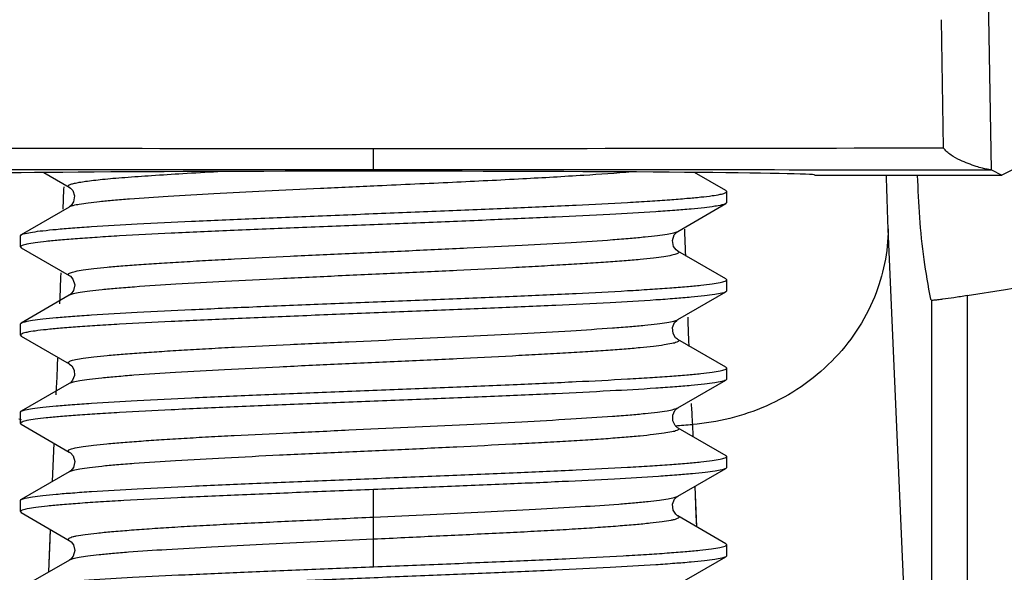
# Model space of a CAD drawing. Units: millimetres. Extents: x 0 to 841, y 0 to 1189.
# Drawn here: x 397 to 403, y 804 to 807 of the extents above; entities that cross this region are included whole.
import ezdxf

# ---------------------------------------------------------------- set-up
doc = ezdxf.new("R2010")
doc.units = ezdxf.units.MM
doc.header["$LTSCALE"] = 77.505185
doc.layers.add('ALL_FEATURE', color=7, linetype='CONTINUOUS')

msp = doc.modelspace()

# ---------------------------------------------------------------- linework, layer by layer
at = {"layer": 'ALL_FEATURE', "color": 40, "linetype": 'Continuous'}
for p, q in [((402.6037, 806.1271), (402.5854, 807.1875)), ((402.3194, 806.9781), (402.3309, 806.2527)), ((399.1041, 806.1298), (399.1041, 806.249)), ((402.6037, 806.1271), (402.6616, 806.0982)), ((402.7488, 806.1418), (402.6616, 806.0982)), ((397.2367, 806.1124), (397.3803, 806.0292)), ((401.0994, 806.01), (400.9217, 806.1128)), ((401.6041, 806.0982), (402.6616, 806.0982)), ((397.3466, 805.9046), (397.3503, 806.0156)), ((397.3503, 806.0156), (397.3508, 806.0318)), ((401.1041, 806.0046), (401.0994, 806.01)), ((401.1041, 805.9418), (401.1041, 806.0046)), ((397.3803, 805.9172), (397.1089, 805.76)), ((397.3806, 805.9173), (397.3804, 805.9172)), ((400.8276, 805.7791), (401.0993, 805.9364)), ((401.1041, 805.9418), (401.0993, 805.9363)), ((400.8654, 805.7917), (400.866, 805.7725)), ((402.2708, 799.9639), (402.0188, 805.7945)), ((397.1041, 805.7546), (397.1089, 805.7601)), ((397.1041, 805.6918), (397.1041, 805.7546)), ((400.866, 805.7725), (400.8693, 805.6775)), ((397.1041, 805.6918), (397.1089, 805.6864)), ((397.1089, 805.6864), (397.3803, 805.5292)), ((400.8693, 805.6775), (400.8696, 805.6677)), ((400.8277, 805.6668), (400.8279, 805.6667)), ((401.0994, 805.51), (400.8279, 805.6672)), ((400.8696, 805.6677), (400.8706, 805.6386)), ((397.3291, 805.4011), (397.3333, 805.5178)), ((397.3333, 805.5178), (397.3343, 805.5444)), ((401.1041, 805.5046), (401.0994, 805.51)), ((401.1041, 805.4418), (401.1041, 805.5046)), ((397.3803, 805.4172), (397.1089, 805.26)), ((397.3279, 805.3686), (397.3291, 805.4011)), ((397.3807, 805.4173), (397.3804, 805.4171)), ((400.827, 805.2792), (401.0994, 805.4364)), ((401.1041, 805.4418), (401.0994, 805.4364)), ((402.2669, 805.3881), (402.2579, 805.3958)), ((402.4668, 805.4151), (402.4668, 800.513)), ((402.2669, 800.4673), (402.2669, 805.3881)), ((400.8831, 805.2935), (400.8842, 805.2649)), ((397.1041, 805.2546), (397.1089, 805.2601)), ((397.1041, 805.1918), (397.1041, 805.2546)), ((400.8842, 805.2649), (400.8882, 805.1611)), ((397.1041, 805.1918), (397.1088, 805.1864)), ((397.1088, 805.1864), (397.3802, 805.0293)), ((400.8272, 805.1668), (400.8276, 805.1666)), ((401.0994, 805.01), (400.828, 805.1672)), ((400.8882, 805.1611), (400.8896, 805.1274)), ((397.3143, 805.0213), (397.3159, 805.0606)), ((397.3803, 805.0293), (397.38, 805.0295)), ((401.1041, 805.0046), (401.0994, 805.01)), ((401.1041, 804.9418), (401.1041, 805.0046)), ((397.3802, 804.9171), (397.1088, 804.76)), ((397.307, 804.8538), (397.309, 804.8998)), ((397.3803, 804.9171), (397.3801, 804.917)), ((400.828, 804.7792), (401.0994, 804.9364)), ((401.1041, 804.9418), (401.0994, 804.9364)), ((400.9036, 804.8037), (400.9054, 804.7671)), ((397.1041, 804.7546), (397.1088, 804.76)), ((397.1041, 804.6918), (397.1041, 804.7546)), ((400.8271, 804.7795), (400.8276, 804.7798)), ((397.1041, 804.6918), (397.1089, 804.6863)), ((397.1089, 804.6864), (397.3803, 804.5292)), ((400.9096, 804.6855), (400.9123, 804.6183)), ((400.8271, 804.6672), (401.0994, 804.51)), ((397.2857, 804.3622), (397.2944, 804.579)), ((397.3807, 804.5291), (397.3804, 804.5293)), ((401.1041, 804.5046), (401.0994, 804.51)), ((401.1041, 804.4418), (401.1041, 804.5046)), ((397.3803, 804.4172), (397.1089, 804.26)), ((400.8279, 804.2792), (401.0994, 804.4364)), ((401.1041, 804.4418), (401.0994, 804.4364)), ((399.1041, 803.8795), (399.1041, 804.3169)), ((400.9239, 804.3349), (400.9333, 804.1061)), ((400.9257, 804.2832), (400.9302, 804.1714)), ((397.1041, 804.2546), (397.1089, 804.26)), ((397.1041, 804.1918), (397.1041, 804.2546)), ((397.1041, 804.1918), (397.1089, 804.1863)), ((397.1089, 804.1864), (397.3803, 804.0292)), ((400.9302, 804.1714), (400.9328, 804.1061)), ((400.8277, 804.1673), (400.8279, 804.1672)), ((401.0993, 804.01), (400.8279, 804.1672)), ((397.2644, 803.85), (397.2743, 804.0906)), ((397.2725, 804.0336), (397.2748, 804.0906)), ((397.2651, 803.85), (397.2725, 804.0336)), ((397.3806, 804.0291), (397.3804, 804.0292)), ((401.1041, 804.0046), (401.0993, 804.0101)), ((401.1041, 803.9418), (401.1041, 804.0046)), ((397.3805, 803.9168), (397.3804, 803.9167)), ((400.8279, 803.7792), (401.0994, 803.9364)), ((401.1041, 803.9418), (401.0994, 803.9364))]:
    msp.add_line(p, q, dxfattribs=at)
for points in [[(397.3804, 806.0297), (397.3874, 806.0248), (397.4003, 806.01), (397.411, 805.9797), (397.4052, 805.946), (397.3912, 805.9256), (397.3821, 805.9182), (397.3806, 805.9173)], [(400.8279, 805.6667), (400.8266, 805.6674), (400.8175, 805.6747), (400.8037, 805.6939), (400.7971, 805.7272), (400.8075, 805.7588), (400.8209, 805.7743), (400.8276, 805.7791)], [(397.3805, 805.5297), (397.3874, 805.5248), (397.4014, 805.5084), (397.4113, 805.4768), (397.4045, 805.4443), (397.3908, 805.4251), (397.3819, 805.4181), (397.3807, 805.4173)], [(400.8272, 805.1668), (400.8252, 805.1681), (400.8147, 805.1769), (400.8004, 805.2003), (400.7972, 805.234), (400.8089, 805.2622), (400.8213, 805.2753), (400.827, 805.2792)], [(397.38, 805.0295), (397.3825, 805.028), (397.3941, 805.0175), (397.4074, 804.9938), (397.41, 804.9633), (397.3995, 804.9361), (397.3867, 804.9216), (397.3801, 804.917)], [(400.8271, 804.6672), (400.8243, 804.6689), (400.8127, 804.6794), (400.7988, 804.7052), (400.7982, 804.7391), (400.8111, 804.7653), (400.8225, 804.7765), (400.8271, 804.7795)], [(397.3807, 804.5291), (397.3873, 804.5245), (397.4017, 804.5074), (397.4113, 804.4749), (397.4036, 804.442), (397.3898, 804.4237), (397.3815, 804.4173), (397.3804, 804.4167)], [(400.8277, 804.1673), (400.8263, 804.1681), (400.8159, 804.1767), (400.8014, 804.1998), (400.7978, 804.2335), (400.8091, 804.2618), (400.8217, 804.2754), (400.8278, 804.2797)], [(397.3806, 804.0291), (397.3906, 804.0215), (397.4039, 804.0032), (397.4112, 803.9711), (397.4022, 803.9396), (397.3891, 803.9231), (397.381, 803.9171), (397.1089, 803.76)]]:
    msp.add_lwpolyline(points, dxfattribs=at)
msp.add_circle((399.1041, 826.7982), 30.5041, dxfattribs=at)
for centre, radius, start, end in [((399.1041, 826.7982), 30.25, 271.12565, 268.87038), ((399.1041, 826.7982), 26.7827, 277.18689, 352.81311), ((399.1041, 826.7982), 26.4994, 277.29035, 352.70965), ((399.1041, 826.7982), 21.6459, 278.93716, 351.06284), ((399.1041, 826.7982), 30.415, 222.0744, 278.4146), ((399.1197, 2244.9112), 1438.6623, 269.8708695, 269.9993788), ((399.0504, 2278.7282), 1472.4793, 270.0020903, 270.1276482), ((353.7163, 806.8477), 43.6362, 357.44149, 357.6012), ((420.571, 805.7324), 19.6893, 182.81024, 183.04771), ((397.3984, 805.9798), 1.298, 256.4961, 257.1039), ((399.1041, 826.7982), 22.1862, 274.41593, 274.66774)]:
    msp.add_arc(centre, radius, start, end, dxfattribs=at)
msp.add_ellipse((399.1041, 806.098), major_axis=(2.5001, 0), ratio=0.008727, start_param=6.291912, end_param=9.416051, dxfattribs=at)
for points, knots in [([(402.6037, 806.1271), (402.6015, 806.128), (402.5931, 806.128), (402.5762, 806.1317), (402.5496, 806.1373), (402.4977, 806.1524), (402.4378, 806.1763), (402.3727, 806.2089), (402.3436, 806.2371), (402.3309, 806.2527)], [0, 0, 0, 0, 0.023268, 0.080395, 0.169797, 0.289639, 0.610019, 0.802484, 1, 1, 1, 1]), ([(395.6045, 806.1271), (395.8942, 806.1276), (397.0607, 806.1292), (398.2273, 806.1299), (399.1041, 806.1298)], [0, 0, 0, 0, 0.248325, 1, 1, 1, 1]), ([(399.1041, 806.1298), (399.3972, 806.1298), (400.5637, 806.1296), (401.7302, 806.1285), (402.6037, 806.1271)], [0, 0, 0, 0, 0.251211, 1, 1, 1, 1]), ([(397.3804, 806.0297), (397.3782, 806.0309), (397.3744, 806.0332), (397.3753, 806.0382), (397.3784, 806.0409), (397.3832, 806.0435), (397.3935, 806.0476), (397.4118, 806.0524), (397.4398, 806.0579), (397.4759, 806.0635), (397.5199, 806.069), (397.5715, 806.0746), (397.6305, 806.08), (397.7231, 806.0875), (397.855, 806.0966), (398.0309, 806.1074), (398.1559, 806.1147), (398.2219, 806.1183)], [0, 0, 0, 0, 0.008831, 0.011988, 0.016285, 0.022527, 0.030979, 0.054806, 0.087968, 0.130351, 0.181765, 0.241978, 0.310716, 0.387667, 0.564802, 0.770227, 1, 1, 1, 1]), ([(400.5673, 806.1156), (400.4767, 806.1079), (400.2707, 806.0944), (399.932, 806.0746), (399.5422, 806.0553), (399.2676, 806.0433), (399.1258, 806.0368)], [0, 0, 0, 0, 0.188931, 0.428914, 0.704932, 1, 1, 1, 1]), ([(402.0188, 805.7945), (402.0179, 805.8157), (402.014, 805.9167), (402.0111, 806.0177), (402.0092, 806.0976)], [0, 0, 0, 0, 0.209968, 1, 1, 1, 1]), ([(402.1829, 806.0961), (402.191, 805.9374), (402.2015, 805.7019), (402.2443, 805.4706), (402.2579, 805.3958)], [0, 0, 0, 0, 0.676472, 1, 1, 1, 1]), ([(399.1258, 806.0368), (399.0181, 806.0319), (398.8062, 806.0218), (398.4974, 806.0068), (398.2099, 805.9925), (397.9537, 805.9785), (397.7642, 805.9654), (397.6351, 805.9547), (397.5569, 805.9473), (397.4924, 805.9401), (397.4418, 805.9332), (397.4061, 805.9263), (397.3869, 805.921), (397.3806, 805.9173)], [0, 0, 0, 0, 0.184705, 0.363358, 0.529763, 0.678045, 0.802884, 0.855172, 0.900112, 0.937324, 0.966494, 0.987395, 1, 1, 1, 1]), ([(397.1089, 805.7601), (397.1158, 805.764), (397.1372, 805.7693), (397.1776, 805.7767), (397.2361, 805.7839), (397.3115, 805.7914), (397.4035, 805.7989), (397.5565, 805.8096), (397.7815, 805.8225), (398.0859, 805.8373), (398.4277, 805.8523), (398.7944, 805.8673), (399.1725, 805.8823), (399.548, 805.8973), (399.9072, 805.9122), (400.2369, 805.9272), (400.4876, 805.94), (400.6644, 805.9506), (400.7762, 805.9582), (400.8727, 805.9657), (400.9528, 805.9731), (401.016, 805.9805), (401.0615, 805.9876), (401.0887, 805.9941), (401.101, 805.9995), (401.1041, 806.0031), (401.1041, 806.0046)], [0, 0, 0, 0, 0.005915, 0.016227, 0.030925, 0.049901, 0.072992, 0.09999, 0.164701, 0.241674, 0.32809, 0.42078, 0.516344, 0.611273, 0.702082, 0.785445, 0.858303, 0.889942, 0.917989, 0.942194, 0.962336, 0.978243, 0.989786, 0.996919, 0.998888, 1, 1, 1, 1]), ([(401.0993, 805.9363), (401.0925, 805.9324), (401.071, 805.9271), (401.0306, 805.9197), (400.9722, 805.9125), (400.8967, 805.905), (400.8047, 805.8976), (400.6517, 805.8868), (400.4267, 805.8739), (400.1223, 805.8591), (399.7805, 805.8441), (399.4138, 805.8291), (399.0358, 805.8141), (398.6602, 805.7991), (398.301, 805.7842), (397.9713, 805.7692), (397.7206, 805.7564), (397.5438, 805.7458), (397.432, 805.7382), (397.3356, 805.7307), (397.2554, 805.7233), (397.1922, 805.7159), (397.1467, 805.7088), (397.1195, 805.7023), (397.1072, 805.6969), (397.1041, 805.6933), (397.1041, 805.6918)], [0, 0, 0, 0, 0.005915, 0.016227, 0.030925, 0.049901, 0.072992, 0.09999, 0.164702, 0.241675, 0.328092, 0.420782, 0.516345, 0.611274, 0.702083, 0.785445, 0.858303, 0.889941, 0.917989, 0.942194, 0.962336, 0.978243, 0.989786, 0.996919, 0.998888, 1, 1, 1, 1]), ([(402.0188, 805.7945), (402.0179, 805.6628), (401.9614, 805.3836), (401.7164, 805.0201), (401.3443, 804.7684), (401.0527, 804.6965), (400.9096, 804.6856)], [0, 0, 0, 0, 0.230761, 0.485156, 0.748526, 1, 1, 1, 1]), ([(397.3805, 805.5297), (397.3787, 805.5306), (397.3756, 805.5323), (397.3745, 805.538), (397.3799, 805.542), (397.3876, 805.5455), (397.3998, 805.5493), (397.4238, 805.555), (397.4641, 805.5619), (397.5241, 805.5697), (397.5992, 805.5773), (397.6887, 805.5849), (397.7918, 805.5924), (397.9075, 805.5999), (398.0348, 805.6076), (398.1724, 805.6156), (398.3724, 805.6265), (398.6376, 805.6396), (398.9667, 805.6542), (399.301, 805.6696), (399.6277, 805.6856), (399.9345, 805.7007), (400.2094, 805.7151), (400.4135, 805.7287), (400.553, 805.74), (400.6375, 805.7477), (400.7072, 805.7552), (400.7618, 805.7624), (400.8003, 805.7696), (400.8208, 805.7752), (400.8276, 805.7791)], [0, 0, 0, 0, 0.00174, 0.00284, 0.004347, 0.006841, 0.010455, 0.015221, 0.028191, 0.045653, 0.067445, 0.09337, 0.123195, 0.156656, 0.193455, 0.233239, 0.275604, 0.366403, 0.462397, 0.559935, 0.655264, 0.744767, 0.825019, 0.892869, 0.921336, 0.945813, 0.966074, 0.981932, 0.99325, 1, 1, 1, 1]), ([(400.8279, 805.6667), (400.8296, 805.6657), (400.8328, 805.6641), (400.8337, 805.6583), (400.8283, 805.6544), (400.8204, 805.6508), (400.8082, 805.647), (400.7841, 805.6413), (400.7438, 805.6344), (400.6837, 805.6267), (400.6085, 805.619), (400.5189, 805.6115), (400.4158, 805.604), (400.3001, 805.5965), (400.1728, 805.5888), (400.0352, 805.5807), (399.8352, 805.5698), (399.5701, 805.5568), (399.2411, 805.5422), (398.9069, 805.5267), (398.5802, 805.5108), (398.2736, 805.4958), (397.9988, 805.4813), (397.7948, 805.4676), (397.6553, 805.4564), (397.5708, 805.4487), (397.5011, 805.4412), (397.4465, 805.4341), (397.408, 805.4268), (397.3874, 805.4212), (397.3807, 805.4173)], [0, 0, 0, 0, 0.001725, 0.002823, 0.004344, 0.00686, 0.010495, 0.015279, 0.028278, 0.045759, 0.067567, 0.093504, 0.12334, 0.156811, 0.19362, 0.233407, 0.275769, 0.366553, 0.462524, 0.560034, 0.655333, 0.744809, 0.825033, 0.89286, 0.921324, 0.9458, 0.966063, 0.981924, 0.993245, 1, 1, 1, 1]), ([(397.1089, 805.2601), (397.1158, 805.264), (397.1372, 805.2694), (397.1776, 805.2767), (397.2361, 805.2839), (397.3115, 805.2914), (397.4035, 805.2989), (397.5565, 805.3096), (397.7815, 805.3225), (398.0859, 805.3373), (398.4277, 805.3523), (398.7944, 805.3673), (399.1725, 805.3823), (399.548, 805.3973), (399.9073, 805.4122), (400.237, 805.4272), (400.4876, 805.44), (400.6644, 805.4506), (400.7762, 805.4582), (400.8727, 805.4657), (400.9528, 805.4731), (401.016, 805.4805), (401.0615, 805.4876), (401.0887, 805.4941), (401.101, 805.4995), (401.1041, 805.5031), (401.1041, 805.5046)], [0, 0, 0, 0, 0.005915, 0.016228, 0.030926, 0.049902, 0.072993, 0.099992, 0.164703, 0.241678, 0.328095, 0.420784, 0.516349, 0.61128, 0.702091, 0.785451, 0.858306, 0.889943, 0.91799, 0.942194, 0.962337, 0.978243, 0.989787, 0.996919, 0.998889, 1, 1, 1, 1]), ([(401.0994, 805.4364), (401.0926, 805.4324), (401.0712, 805.4271), (401.0309, 805.4197), (400.9725, 805.4126), (400.8972, 805.4051), (400.8052, 805.3976), (400.6523, 805.3869), (400.4273, 805.374), (400.123, 805.3591), (399.7811, 805.3442), (399.4144, 805.3292), (399.0363, 805.3142), (398.6607, 805.2992), (398.3014, 805.2842), (397.9715, 805.2693), (397.7208, 805.2564), (397.544, 805.2458), (397.4321, 805.2382), (397.3356, 805.2307), (397.2555, 805.2233), (397.1922, 805.2159), (397.1467, 805.2088), (397.1195, 805.2023), (397.1072, 805.1969), (397.1041, 805.1933), (397.1041, 805.1918)], [0, 0, 0, 0, 0.005892, 0.016182, 0.030858, 0.049816, 0.07289, 0.099874, 0.164565, 0.241529, 0.327945, 0.420642, 0.516219, 0.611167, 0.701999, 0.785383, 0.858259, 0.889906, 0.917962, 0.942174, 0.962324, 0.978235, 0.989783, 0.996917, 0.998887, 1, 1, 1, 1]), ([(402.4668, 805.4151), (402.4417, 805.4112), (402.3952, 805.4042), (402.3402, 805.3961), (402.3042, 805.3918), (402.2853, 805.3888), (402.2743, 805.3892), (402.268, 805.3871), (402.2669, 805.3881)], [0, 0, 0, 0, 0.377367, 0.699813, 0.824684, 0.918682, 0.977787, 1, 1, 1, 1]), ([(397.38, 805.0295), (397.3783, 805.0305), (397.3751, 805.0322), (397.3746, 805.0381), (397.3801, 805.0421), (397.3881, 805.0458), (397.4005, 805.0497), (397.4246, 805.0555), (397.465, 805.0623), (397.525, 805.0698), (397.6001, 805.0772), (397.6896, 805.0846), (397.7927, 805.0922), (397.9084, 805.1), (398.0356, 805.108), (398.173, 805.1159), (398.3727, 805.1266), (398.6375, 805.1391), (399.0762, 805.1592), (399.5134, 805.1801), (399.9326, 805.1999), (400.2072, 805.2153), (400.4113, 805.229), (400.551, 805.2398), (400.6358, 805.2473), (400.7059, 805.2547), (400.7607, 805.2619), (400.7994, 805.2695), (400.8201, 805.2753), (400.827, 805.2792)], [0, 0, 0, 0, 0.001702, 0.002827, 0.004417, 0.006996, 0.010676, 0.015485, 0.028491, 0.04595, 0.067726, 0.093637, 0.123466, 0.156947, 0.193741, 0.233478, 0.275772, 0.366416, 0.462272, 0.654892, 0.744326, 0.824497, 0.892374, 0.920905, 0.945465, 0.965813, 0.981751, 0.993143, 1, 1, 1, 1]), ([(400.8276, 805.1666), (400.8294, 805.1656), (400.8325, 805.1639), (400.8335, 805.1581), (400.8282, 805.1541), (400.8155, 805.1485), (400.7882, 805.1422), (400.7442, 805.1348), (400.684, 805.127), (400.6087, 805.1192), (400.519, 805.1113), (400.4157, 805.1037), (400.2998, 805.0961), (400.1724, 805.0887), (400.0347, 805.081), (399.8343, 805.0702), (399.5688, 805.0567), (399.2394, 805.0416), (398.9048, 805.0269), (398.5779, 805.0111), (398.2711, 804.9954), (397.9964, 804.9806), (397.7923, 804.9679), (397.6531, 804.9566), (397.5689, 804.9487), (397.4995, 804.9409), (397.4454, 804.9335), (397.4073, 804.9262), (397.387, 804.9209), (397.3803, 804.9171)], [0, 0, 0, 0, 0.001749, 0.002865, 0.004377, 0.006863, 0.015187, 0.028123, 0.045609, 0.067462, 0.093459, 0.123354, 0.156869, 0.193698, 0.233506, 0.275922, 0.366852, 0.462954, 0.560574, 0.655952, 0.745438, 0.825649, 0.893466, 0.921869, 0.946249, 0.966399, 0.982141, 0.99335, 1, 1, 1, 1]), ([(397.1088, 804.76), (397.1156, 804.764), (397.137, 804.7693), (397.1773, 804.7767), (397.2356, 804.7838), (397.3109, 804.7913), (397.4029, 804.7988), (397.5558, 804.8095), (397.7807, 804.8224), (398.0851, 804.8373), (398.4269, 804.8522), (398.7936, 804.8672), (399.1717, 804.8822), (399.5474, 804.8972), (399.9067, 804.9122), (400.2366, 804.9271), (400.4873, 804.94), (400.6642, 804.9506), (400.7761, 804.9582), (400.8726, 804.9657), (400.9527, 804.9731), (401.016, 804.9805), (401.0615, 804.9876), (401.0887, 804.9941), (401.101, 804.9995), (401.1041, 805.0031), (401.1041, 805.0046)], [0, 0, 0, 0, 0.005884, 0.016166, 0.030836, 0.049788, 0.072857, 0.099837, 0.164521, 0.241481, 0.327896, 0.420595, 0.516176, 0.611128, 0.701965, 0.785357, 0.858242, 0.889893, 0.917952, 0.942167, 0.962318, 0.978231, 0.98978, 0.996914, 0.998884, 1, 1, 1, 1]), ([(401.0994, 804.9364), (401.0925, 804.9324), (401.0711, 804.9271), (401.0308, 804.9197), (400.9723, 804.9125), (400.897, 804.9051), (400.805, 804.8976), (400.652, 804.8869), (400.427, 804.874), (400.1227, 804.8591), (399.7809, 804.8441), (399.4142, 804.8292), (399.0361, 804.8142), (398.6605, 804.7992), (398.3012, 804.7842), (397.9714, 804.7693), (397.7207, 804.7564), (397.5439, 804.7458), (397.4321, 804.7382), (397.3356, 804.7307), (397.2555, 804.7233), (397.1922, 804.7159), (397.1467, 804.7088), (397.1195, 804.7023), (397.1072, 804.6969), (397.1041, 804.6933), (397.1041, 804.6918)], [0, 0, 0, 0, 0.005901, 0.016201, 0.030887, 0.049853, 0.072934, 0.099924, 0.164624, 0.241592, 0.328006, 0.420699, 0.516272, 0.611212, 0.702034, 0.785408, 0.858278, 0.889921, 0.917974, 0.942183, 0.962329, 0.978238, 0.989783, 0.996916, 0.998886, 1, 1, 1, 1]), ([(397.3804, 804.5293), (397.3786, 804.5303), (397.3754, 804.5322), (397.3746, 804.5381), (397.3799, 804.5423), (397.3927, 804.5482), (397.4199, 804.5547), (397.4638, 804.562), (397.5236, 804.5693), (397.5985, 804.5767), (397.6879, 804.5844), (397.791, 804.5923), (397.9067, 804.6003), (398.0339, 804.6081), (398.1714, 804.6158), (398.3713, 804.6261), (398.6363, 804.6387), (399.0755, 804.6601), (399.5135, 804.6794), (399.9331, 804.7), (400.208, 804.7159), (400.4123, 804.729), (400.5521, 804.7396), (400.6369, 804.747), (400.7067, 804.7546), (400.7613, 804.7623), (400.7997, 804.77), (400.8203, 804.7757), (400.8271, 804.7795)], [0, 0, 0, 0, 0.001763, 0.002928, 0.004496, 0.00702, 0.015368, 0.028243, 0.045598, 0.067311, 0.093217, 0.123067, 0.156552, 0.193334, 0.233064, 0.275367, 0.366095, 0.462077, 0.654953, 0.744464, 0.824687, 0.892637, 0.921186, 0.945731, 0.966018, 0.981874, 0.993202, 1, 1, 1, 1]), ([(400.8277, 804.6668), (400.8295, 804.6657), (400.8326, 804.6639), (400.8335, 804.658), (400.8281, 804.6539), (400.8154, 804.6482), (400.7881, 804.6419), (400.7441, 804.6347), (400.684, 804.6273), (400.6089, 804.6195), (400.5191, 804.6116), (400.4158, 804.6037), (400.2999, 804.5959), (400.1725, 804.5883), (400.0348, 804.5808), (399.8346, 804.5705), (399.5692, 804.5571), (399.2399, 804.5413), (398.9053, 804.5264), (398.5784, 804.5116), (398.2717, 804.4957), (397.997, 804.4803), (397.7929, 804.4676), (397.6534, 804.4569), (397.5692, 804.4491), (397.4998, 804.4412), (397.4457, 804.4336), (397.4076, 804.4261), (397.3873, 804.4205), (397.3806, 804.4168)], [0, 0, 0, 0, 0.001755, 0.002904, 0.004454, 0.006966, 0.015306, 0.028203, 0.045622, 0.067445, 0.093453, 0.12337, 0.156902, 0.193733, 0.233518, 0.275891, 0.366782, 0.462872, 0.560472, 0.655855, 0.745324, 0.825504, 0.893362, 0.921816, 0.946224, 0.966377, 0.982115, 0.993329, 1, 1, 1, 1]), ([(397.1089, 804.26), (397.1157, 804.264), (397.1371, 804.2693), (397.1775, 804.2767), (397.236, 804.2839), (397.3114, 804.2914), (397.4033, 804.2988), (397.5563, 804.3095), (397.7813, 804.3224), (398.0857, 804.3373), (398.4275, 804.3523), (398.7942, 804.3673), (399.1723, 804.3823), (399.5479, 804.3973), (399.9071, 804.4122), (400.2369, 804.4272), (400.4876, 804.44), (400.6643, 804.4506), (400.7762, 804.4582), (400.8726, 804.4657), (400.9528, 804.4731), (401.016, 804.4805), (401.0615, 804.4876), (401.0887, 804.4941), (401.101, 804.4995), (401.1041, 804.5031), (401.1041, 804.5046)], [0, 0, 0, 0, 0.005908, 0.016214, 0.030905, 0.049875, 0.072961, 0.099955, 0.164659, 0.24163, 0.328045, 0.420737, 0.516307, 0.611243, 0.70206, 0.785429, 0.858292, 0.889933, 0.917983, 0.94219, 0.962334, 0.978242, 0.989786, 0.99692, 0.99889, 1, 1, 1, 1]), ([(401.0994, 804.4364), (401.0927, 804.4325), (401.0721, 804.4273), (401.0332, 804.4201), (400.977, 804.4131), (400.9046, 804.4058), (400.8163, 804.3984), (400.6693, 804.388), (400.4528, 804.3753), (400.1594, 804.3608), (399.8289, 804.3462), (399.473, 804.3315), (399.2285, 804.3218), (399.1041, 804.3168)], [0, 0, 0, 0, 0.011472, 0.031361, 0.059655, 0.096162, 0.140582, 0.192534, 0.31718, 0.465762, 0.633081, 0.813258, 1, 1, 1, 1]), ([(399.1041, 804.3168), (398.974, 804.3117), (398.7189, 804.3015), (398.3485, 804.2862), (398.0072, 804.271), (397.7469, 804.2578), (397.563, 804.247), (397.4465, 804.2393), (397.3459, 804.2316), (397.2622, 804.224), (397.1962, 804.2164), (397.1486, 804.2092), (397.1202, 804.2025), (397.1074, 804.1971), (397.1041, 804.1934), (397.1041, 804.1918)], [0, 0, 0, 0, 0.194488, 0.381499, 0.553888, 0.705032, 0.770791, 0.82915, 0.879556, 0.92153, 0.954693, 0.978762, 0.993623, 0.997712, 1, 1, 1, 1]), ([(399.1041, 804.161), (399.2109, 804.1658), (399.4209, 804.1751), (399.7266, 804.1897), (400.0107, 804.2049), (400.2636, 804.2193), (400.4506, 804.2312), (400.578, 804.2415), (400.6548, 804.249), (400.7182, 804.2565), (400.7677, 804.2637), (400.8027, 804.2708), (400.8214, 804.2761), (400.8277, 804.2796)], [0, 0, 0, 0, 0.185495, 0.364559, 0.53098, 0.679128, 0.803902, 0.856085, 0.90083, 0.937809, 0.966756, 0.987491, 1, 1, 1, 1]), ([(397.3804, 804.0292), (397.3785, 804.0303), (397.3751, 804.0323), (397.3749, 804.0387), (397.3811, 804.0428), (397.39, 804.0468), (397.4038, 804.0508), (397.4307, 804.0568), (397.4756, 804.0636), (397.5421, 804.0713), (397.6254, 804.0791), (397.7243, 804.0873), (397.838, 804.0957), (397.9652, 804.104), (398.1044, 804.1122), (398.2542, 804.1202), (398.4706, 804.1309), (398.7549, 804.1444), (398.986, 804.1555), (399.1041, 804.161)], [0, 0, 0, 0, 0.003638, 0.006061, 0.00957, 0.015262, 0.02338, 0.033983, 0.062655, 0.101138, 0.149121, 0.206178, 0.271693, 0.344908, 0.425031, 0.511216, 0.602574, 0.796972, 1, 1, 1, 1]), ([(400.8279, 804.1672), (400.8297, 804.1661), (400.8331, 804.1641), (400.8334, 804.1577), (400.8272, 804.1536), (400.8182, 804.1496), (400.8044, 804.1456), (400.7775, 804.1396), (400.7327, 804.1328), (400.6661, 804.1251), (400.5829, 804.1173), (400.4839, 804.1091), (400.3702, 804.1007), (400.243, 804.0924), (400.1038, 804.0842), (399.954, 804.0762), (399.7377, 804.0655), (399.4534, 804.052), (399.2222, 804.0409), (399.1041, 804.0354)], [0, 0, 0, 0, 0.003638, 0.006061, 0.00957, 0.015262, 0.02338, 0.033983, 0.062655, 0.101138, 0.149121, 0.206178, 0.271693, 0.344908, 0.425031, 0.511216, 0.602574, 0.796972, 1, 1, 1, 1]), ([(399.1041, 804.0354), (398.9973, 804.0306), (398.7874, 804.0213), (398.4816, 804.0067), (398.1975, 803.9915), (397.9446, 803.9771), (397.7576, 803.9652), (397.6302, 803.9549), (397.5534, 803.9474), (397.49, 803.9399), (397.4405, 803.9327), (397.4055, 803.9256), (397.3868, 803.9203), (397.3805, 803.9168)], [0, 0, 0, 0, 0.185495, 0.364559, 0.53098, 0.679128, 0.803902, 0.856085, 0.90083, 0.937809, 0.966756, 0.987491, 1, 1, 1, 1]), ([(399.1041, 803.8796), (399.2342, 803.8847), (399.4893, 803.8949), (399.8597, 803.9102), (400.2011, 803.9254), (400.4613, 803.9386), (400.6452, 803.9494), (400.7617, 803.9571), (400.8624, 803.9648), (400.946, 803.9724), (401.0121, 803.98), (401.0596, 803.9872), (401.088, 803.9939), (401.1009, 803.9993), (401.1041, 804.003), (401.1041, 804.0046)], [0, 0, 0, 0, 0.194489, 0.381499, 0.553888, 0.705032, 0.770791, 0.82915, 0.879556, 0.92153, 0.954693, 0.978762, 0.993623, 0.997712, 1, 1, 1, 1]), ([(401.0993, 803.9364), (401.0925, 803.9324), (401.0711, 803.9271), (401.0307, 803.9197), (400.9723, 803.9125), (400.8969, 803.905), (400.8049, 803.8976), (400.6519, 803.8869), (400.4269, 803.874), (400.1225, 803.8591), (399.7807, 803.8441), (399.414, 803.8291), (399.0359, 803.8141), (398.6604, 803.7991), (398.3011, 803.7842), (397.9714, 803.7692), (397.7207, 803.7564), (397.5439, 803.7458), (397.432, 803.7382), (397.3356, 803.7307), (397.2554, 803.7233), (397.1922, 803.7159), (397.1467, 803.7088), (397.1195, 803.7023), (397.1072, 803.6969), (397.1041, 803.6933), (397.1041, 803.6918)], [0, 0, 0, 0, 0.005908, 0.016214, 0.030905, 0.049875, 0.072961, 0.099955, 0.164659, 0.24163, 0.328046, 0.420737, 0.516307, 0.611244, 0.702061, 0.785429, 0.858292, 0.889933, 0.917983, 0.94219, 0.962334, 0.978242, 0.989786, 0.99692, 0.99889, 1, 1, 1, 1]), ([(397.1089, 803.76), (397.1155, 803.7639), (397.1361, 803.7691), (397.175, 803.7763), (397.2312, 803.7833), (397.3036, 803.7907), (397.3919, 803.798), (397.5389, 803.8084), (397.7554, 803.8211), (398.0488, 803.8356), (398.3793, 803.8502), (398.7352, 803.8649), (398.9797, 803.8746), (399.1041, 803.8796)], [0, 0, 0, 0, 0.011472, 0.031361, 0.059655, 0.096162, 0.140582, 0.192534, 0.31718, 0.465762, 0.633081, 0.813258, 1, 1, 1, 1])]:
    msp.add_open_spline(points, degree=3, knots=knots, dxfattribs=at)

doc.saveas('drawing.dxf')
